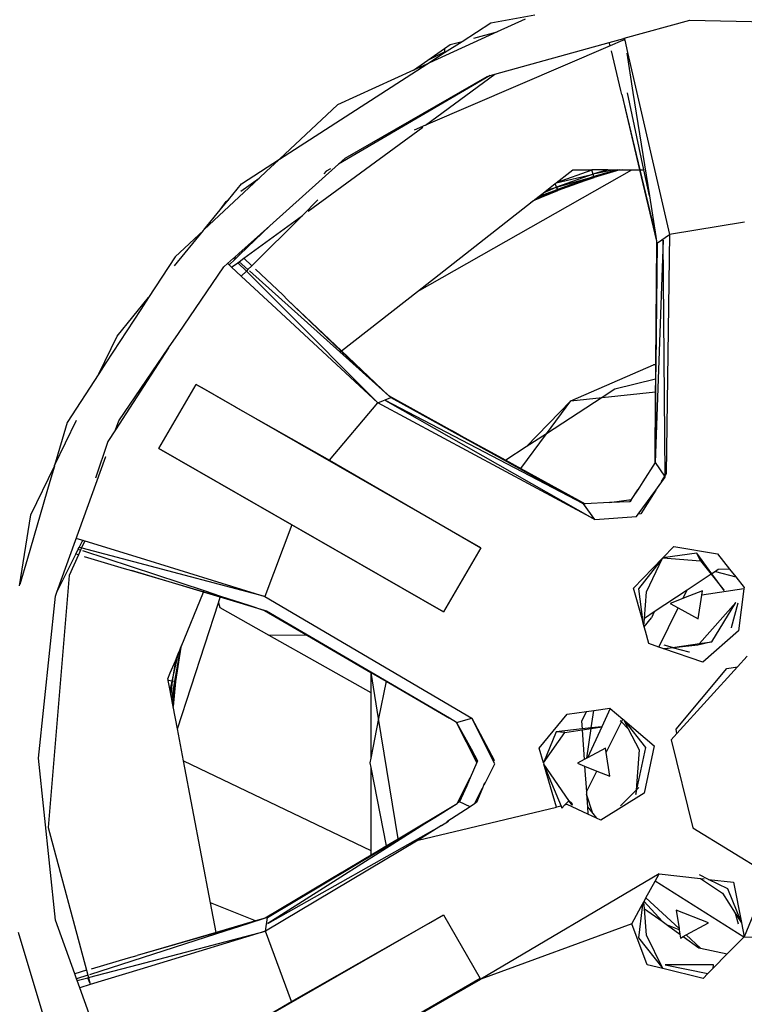
# Model space of a CAD drawing. Units: millimetres. Extents: x 1642 to 10107, y -1236 to 3773.
# Drawn here: x 5814 to 6053, y -894 to -569 of the extents above; entities that cross this region are included whole.
import ezdxf

# ---------------------------------------------------------------- set-up
doc = ezdxf.new("R2010")
doc.units = ezdxf.units.MM
doc.layers.add('Edges', color=7, linetype='Continuous')

# ---------------------------------------------------------------- blocks, each defined once
blk = doc.blocks.new('Ranger ls')
at = {"layer": 'Edges'}
for p, q in [((1629.36, -317.57), (1643.88, -314.94)), ((1619.86, -323.71), (1629.36, -317.57)), ((1640.72, -316.39), (1631.51, -320.59)), ((1673.38, -322.65), (1694.98, -316.65)), ((1694.98, -316.65), (1722.69, -317.23)), ((1631.51, -320.59), (1609.09, -330.82)), ((1623.77, -322.66), (1631.51, -320.59)), ((1614.14, -327.4), (1619.86, -323.71)), ((1614.14, -326.02), (1615.94, -324.76)), ((1615.94, -324.76), (1619.86, -323.71)), ((1630.73, -334.52), (1668.44, -324.03)), ((1668.44, -324.03), (1673.17, -322.71)), ((1668.69, -325.11), (1668.44, -324.03)), ((1672.75, -323.36), (1668.69, -325.11)), ((1673.3, -323.33), (1672.75, -323.36)), ((1673.17, -322.71), (1673.38, -322.65)), ((1673.3, -323.33), (1673.17, -322.71)), ((1673.49, -323.32), (1673.3, -323.33)), ((1673.38, -322.65), (1673.49, -323.32)), ((1673.38, -322.65), (1673.54, -323.32)), ((1673.54, -323.32), (1673.49, -323.32)), ((1673.54, -323.32), (1674.47, -327.37)), ((1668.69, -325.11), (1607.83, -351.31)), ((1608.27, -331.2), (1614.14, -327.4)), ((1608.58, -329.91), (1614.14, -326.02)), ((1608.58, -329.91), (1614.14, -327.09)), ((1614.14, -326.02), (1614.14, -327.09)), ((1614.14, -327.09), (1614.14, -327.4)), ((1672.22, -339.95), (1669.11, -326.85)), ((1674.17, -327.59), (1676.23, -340.56)), ((1674.47, -327.37), (1688.29, -387.41)), ((1559.64, -362.6), (1608.27, -331.2)), ((1603.9, -333.19), (1608.58, -329.91)), ((1608.27, -331.2), (1603.9, -333.19)), ((1603.9, -333.19), (1578.85, -344.62)), ((1607.83, -351.31), (1630.73, -334.52)), ((1629.16, -334.96), (1630.73, -334.52)), ((1629.16, -334.96), (1579.11, -364.2)), ((1581.36, -362.18), (1628.15, -335.24)), ((1628.15, -335.24), (1629.16, -334.96)), ((1672.55, -341.25), (1672.22, -339.95)), ((1679.83, -366.11), (1674.42, -340.68)), ((1676.23, -340.56), (1681.65, -374.65)), ((1672.55, -341.25), (1678.52, -366.11)), ((1672.55, -341.25), (1678.42, -366.11)), ((1578.85, -344.62), (1559.64, -362.6)), ((1569.17, -379.68), (1606.92, -351.98)), ((1607.83, -351.31), (1604.08, -352.93)), ((1547.12, -370.68), (1559.64, -362.6)), ((1559.35, -362.88), (1555.42, -366.55)), ((1579.11, -364.2), (1581.36, -362.18)), ((1555.42, -366.55), (1552.96, -368.85)), ((1556.45, -384.54), (1579.11, -364.2)), ((1575.1, -366.54), (1574.25, -367.36)), ((1576.51, -365.72), (1575.1, -366.54)), ((1605.19, -406.17), (1675.84, -366.11)), ((1662.64, -366.14), (1650.95, -370.34)), ((1650.95, -370.34), (1655.41, -366.85)), ((1655.41, -366.85), (1656.4, -366.07)), ((1656.4, -366.07), (1656.77, -366.08)), ((1656.77, -366.08), (1662.64, -366.11)), ((1662.64, -366.14), (1662.62, -366.08)), ((1662.64, -366.14), (1662.67, -366.08)), ((1662.64, -366.11), (1662.67, -366.08)), ((1662.64, -366.11), (1662.64, -366.14)), ((1663.09, -367.5), (1662.64, -366.14)), ((1667.94, -366.09), (1662.67, -366.08)), ((1671.03, -366.1), (1663.35, -368.32)), ((1663.35, -368.32), (1671.72, -366.1)), ((1671.91, -366.1), (1663.44, -368.59)), ((1667.94, -366.09), (1663.7, -367.32)), ((1663.7, -367.32), (1669.54, -366.1)), ((1667.94, -366.09), (1669.25, -366.09)), ((1669.25, -366.09), (1669.54, -366.1)), ((1669.54, -366.1), (1670.78, -366.1)), ((1670.78, -366.1), (1671.03, -366.1)), ((1671.03, -366.1), (1671.72, -366.1)), ((1671.72, -366.1), (1671.91, -366.1)), ((1671.91, -366.1), (1672.05, -366.1)), ((1672.05, -366.1), (1672.68, -365.92)), ((1672.05, -366.1), (1675.84, -366.11)), ((1675.84, -366.11), (1678.42, -366.11)), ((1678.42, -366.11), (1683.98, -389.64)), ((1678.52, -366.11), (1679.83, -366.11)), ((1678.52, -366.11), (1683.79, -388.06)), ((1681.65, -374.65), (1679.83, -366.11)), ((1552.96, -368.85), (1534.75, -385.9)), ((1546.91, -373.09), (1552.96, -368.85)), ((1650.86, -370.41), (1663.09, -367.5)), ((1650.86, -370.41), (1650.95, -370.34)), ((1663.09, -367.5), (1651.07, -371.82)), ((1651.07, -371.82), (1662.67, -368.51)), ((1663.35, -368.32), (1651.39, -372.61)), ((1651.39, -372.61), (1663.44, -368.59)), ((1663.44, -368.59), (1651.5, -372.89)), ((1662.67, -368.51), (1663.35, -368.32)), ((1663.7, -367.32), (1663.09, -367.5)), ((1663.35, -368.27), (1663.09, -367.5)), ((1663.35, -368.32), (1663.35, -368.27)), ((1663.44, -368.59), (1663.35, -368.32)), ((1542.83, -375.94), (1547.12, -370.68)), ((1651.5, -372.89), (1643.15, -376.44)), ((1643.63, -376.07), (1651.5, -372.89)), ((1651.39, -372.61), (1643.93, -375.83)), ((1645.29, -374.77), (1651.39, -372.61)), ((1651.07, -371.82), (1646.59, -373.75)), ((1646.59, -373.75), (1647.78, -372.82)), ((1647.78, -372.82), (1650.6, -370.61)), ((1647.78, -372.82), (1651.07, -371.82)), ((1650.6, -370.61), (1650.86, -370.41)), ((1651.07, -371.82), (1650.6, -370.61)), ((1651.15, -371.99), (1651.07, -371.82)), ((1651.3, -372.35), (1651.15, -371.99)), ((1651.3, -372.35), (1651.39, -372.58)), ((1651.39, -372.61), (1651.39, -372.58)), ((1651.5, -372.89), (1651.39, -372.61)), ((1540.09, -379.3), (1542.83, -375.94)), ((1540.09, -379.3), (1542.07, -376.48)), ((1542.07, -376.48), (1542.83, -375.94)), ((1572.37, -375.98), (1567.22, -381.11)), ((1605.19, -406.17), (1643.04, -376.53)), ((1642.41, -376.8), (1643.04, -376.53)), ((1643.04, -376.53), (1643.15, -376.44)), ((1643.15, -376.44), (1643.63, -376.07)), ((1643.63, -376.07), (1643.93, -375.83)), ((1643.93, -375.83), (1645.29, -374.77)), ((1645.29, -374.77), (1646.59, -373.75)), ((1681.65, -374.65), (1683.79, -388.06)), ((1534.75, -385.9), (1540.09, -379.3)), ((1547.94, -395.26), (1567.22, -381.11)), ((1567.22, -381.11), (1550.54, -397.72)), ((1713.05, -383.29), (1688.29, -387.41)), ((1525.01, -397.79), (1534.59, -386.05)), ((1534.59, -386.05), (1525.25, -394.78)), ((1534.59, -386.05), (1534.75, -385.9)), ((1546.27, -393.68), (1556.45, -384.54)), ((1556.45, -384.54), (1546.63, -394.02)), ((1686.21, -389.27), (1683.52, -462.67)), ((1683.98, -389.64), (1683.73, -430.42)), ((1683.79, -388.06), (1684.14, -390.31)), ((1683.98, -389.64), (1684.14, -390.31)), ((1684.32, -390.18), (1688.29, -387.41)), ((1686.87, -466.84), (1686.21, -389.27)), ((1688.29, -387.41), (1687.2, -466.31)), ((1683.8, -430.42), (1684.14, -390.31)), ((1683.88, -430.42), (1684.32, -390.18)), ((1684.14, -390.31), (1684.32, -390.18)), ((1525.25, -394.78), (1516.52, -408.19)), ((1542.57, -397), (1544.51, -395.26)), ((1544.92, -395.67), (1543.06, -397.46)), ((1544.51, -395.26), (1544.83, -394.97)), ((1544.51, -395.26), (1544.92, -395.67)), ((1544.83, -394.97), (1546.27, -393.68)), ((1545.25, -395.35), (1544.83, -394.97)), ((1545.25, -395.35), (1544.92, -395.67)), ((1546.63, -394.02), (1545.25, -395.35)), ((1545.96, -396.71), (1546.4, -396.38)), ((1546.63, -394.02), (1546.27, -393.68)), ((1546.4, -396.38), (1547.94, -395.26)), ((1549.28, -398.97), (1546.4, -396.38)), ((1550.54, -397.72), (1547.94, -395.26)), ((1526.36, -420.08), (1541.32, -398.12)), ((1541.32, -398.12), (1542.57, -397)), ((1543.06, -397.46), (1542.57, -397)), ((1543.89, -398.23), (1543.06, -397.46)), ((1543.89, -398.23), (1545.96, -396.71)), ((1547.07, -401.18), (1543.89, -398.23)), ((1545.96, -396.71), (1548.75, -399.51)), ((1548.75, -399.51), (1547.07, -401.18)), ((1549.28, -398.97), (1548.75, -399.51)), ((1548.88, -399.64), (1559.96, -410.75)), ((1550.54, -397.72), (1549.28, -398.97)), ((1579.63, -426.18), (1549.78, -399.41)), ((1551.77, -398.9), (1560.73, -407.36)), ((1558.7, -411.97), (1547.07, -401.18)), ((1506.11, -420.93), (1516.52, -408.19)), ((1516.52, -408.19), (1513.92, -412.17)), ((1560.73, -407.36), (1562.32, -408.92)), ((1580.03, -425.87), (1562.32, -408.92)), ((1580.14, -425.79), (1562.32, -408.92)), ((1580.14, -425.79), (1605.19, -406.17)), ((1513.92, -412.17), (1502.47, -429.75)), ((1592.06, -442.92), (1558.7, -411.97)), ((1559.96, -410.75), (1592.06, -442.92)), ((1500.12, -433.35), (1506.11, -420.93)), ((1523.12, -424.83), (1526.36, -420.08)), ((1523.12, -424.83), (1505.65, -451.83)), ((1506.69, -448.95), (1523.12, -424.83)), ((1579.63, -426.18), (1580.03, -425.87)), ((1591.36, -436.7), (1579.63, -426.18)), ((1591.36, -436.7), (1580.03, -425.87)), ((1595.76, -440.62), (1580.14, -425.79)), ((1502.47, -429.75), (1500.12, -433.35)), ((1655.76, -442.31), (1682.96, -430.42)), ((1683.73, -430.42), (1682.96, -430.42)), ((1683.73, -430.42), (1683.7, -435.1)), ((1683.76, -435.09), (1683.8, -430.42)), ((1683.88, -430.42), (1683.8, -430.42)), ((1683.83, -435.07), (1683.88, -430.42)), ((1500.12, -433.35), (1489.62, -449.46)), ((1683.7, -435.1), (1670.3, -438.48)), ((1683.7, -435.1), (1683.67, -439.31)), ((1683.72, -439.3), (1683.76, -435.09)), ((1683.83, -435.07), (1683.76, -435.09)), ((1683.78, -439.29), (1683.83, -435.07)), ((1519.91, -458.04), (1532.15, -436.9)), ((1532.15, -436.9), (1532.2, -436.87)), ((1626.04, -490.76), (1532.15, -436.9)), ((1545.06, -444.24), (1532.15, -436.9)), ((1532.2, -436.87), (1534.21, -438.01)), ((1545.06, -444.24), (1534.21, -438.01)), ((1595.76, -440.62), (1591.36, -436.7)), ((1670.3, -438.48), (1666.13, -441.2)), ((1592.06, -442.92), (1596.35, -441.18)), ((1615.97, -451.85), (1595.76, -440.62)), ((1596.35, -441.18), (1595.76, -440.62)), ((1596.35, -441.18), (1659.88, -476.26)), ((1666.13, -441.2), (1647.68, -453.22)), ((1655.76, -442.31), (1666.13, -441.2)), ((1666.13, -441.2), (1683.67, -439.31)), ((1683.52, -462.67), (1683.78, -439.29)), ((1683.52, -462.67), (1683.72, -439.3)), ((1683.67, -439.31), (1683.52, -462.67)), ((1683.72, -439.3), (1683.78, -439.29)), ((1545.06, -444.24), (1576.14, -461.91)), ((1576.14, -461.91), (1592.06, -442.92)), ((1663.69, -481.46), (1592.06, -442.92)), ((1594.59, -442.23), (1663.69, -481.46)), ((1659.88, -476.26), (1594.59, -442.23)), ((1655.76, -442.31), (1641.07, -457.53)), ((1647.68, -453.22), (1655.76, -442.31)), ((1485.48, -463.68), (1492.72, -448.68)), ((1489.62, -449.46), (1485.48, -463.68)), ((1505.65, -451.83), (1506.69, -448.95)), ((1505.65, -451.83), (1503.11, -455.75)), ((1617.07, -452.45), (1615.97, -451.85)), ((1619.37, -453.73), (1617.07, -452.45)), ((1619.37, -453.73), (1634.34, -461.91)), ((1639.25, -464.6), (1647.68, -453.22)), ((1647.68, -453.22), (1641.07, -457.53)), ((1503.11, -455.75), (1499, -467.82)), ((1563.71, -483.26), (1519.91, -458.04)), ((1519.91, -458.04), (1613.75, -511.92)), ((1641.07, -457.53), (1634.34, -461.91)), ((1486.3, -505.43), (1502.44, -460.71)), ((1502.44, -460.71), (1502.47, -460.62)), ((1477.65, -479.91), (1485.44, -463.83)), ((1485.44, -463.83), (1483.95, -468.93)), ((1485.44, -463.83), (1485.48, -463.68)), ((1576.14, -461.91), (1626.04, -490.76)), ((1634.34, -461.91), (1639.25, -464.6)), ((1639.25, -464.6), (1660.49, -476.24)), ((1683.52, -462.67), (1679.47, -469.06)), ((1683.52, -462.67), (1686.64, -467.2)), ((1683.75, -471.81), (1686.87, -467.54)), ((1686.64, -467.2), (1685.55, -468.93)), ((1686.76, -467.01), (1686.64, -467.2)), ((1686.81, -467.46), (1686.87, -467.54)), ((1687.2, -466.31), (1686.87, -466.84)), ((1686.87, -467.54), (1686.87, -466.84)), ((1483.95, -468.93), (1476.54, -494.35)), ((1678.34, -470.78), (1675.64, -474.88)), ((1678.34, -470.78), (1677.79, -471.71)), ((1679.47, -469.06), (1678.34, -470.78)), ((1675.78, -474.86), (1677.79, -471.71)), ((1677.97, -479.7), (1683.75, -471.81)), ((1683.75, -471.81), (1678.87, -479.59)), ((1660.49, -476.24), (1659.88, -476.26)), ((1663.69, -481.46), (1659.88, -476.26)), ((1668.55, -475.9), (1660.49, -476.24)), ((1668.55, -475.9), (1675.64, -474.88)), ((1675.24, -475.63), (1668.55, -475.9)), ((1675.24, -475.63), (1675.73, -474.87)), ((1675.3, -475.62), (1675.24, -475.63)), ((1675.73, -474.87), (1675.3, -475.62)), ((1675.64, -474.88), (1675.73, -474.87)), ((1675.73, -474.87), (1675.78, -474.86)), ((1473.92, -503.36), (1477.65, -479.91)), ((1663.69, -481.46), (1677.43, -480.43)), ((1677.43, -480.43), (1677.97, -479.7)), ((1678.87, -479.59), (1677.97, -479.7)), ((1563.71, -483.26), (1554.9, -506.89)), ((1613.75, -511.92), (1563.71, -483.26)), ((1492.88, -487.69), (1494.82, -488.29)), ((1493.64, -490.66), (1494.72, -488.49)), ((1495.46, -488.49), (1494.4, -490.86)), ((1494.72, -488.49), (1494.82, -488.29)), ((1494.98, -488.58), (1494.72, -488.49)), ((1494.82, -488.29), (1495.1, -488.38)), ((1495.1, -488.38), (1494.98, -488.58)), ((1495.1, -488.38), (1495.46, -488.49)), ((1495.46, -488.49), (1512.35, -493.72)), ((1686.1, -494.14), (1689.73, -490.4)), ((1689.73, -490.4), (1704.07, -492.78)), ((1486.3, -505.43), (1492.54, -492.88)), ((1493.39, -493.13), (1490.35, -499.94)), ((1492.54, -492.88), (1493.33, -491.28)), ((1493.39, -493.13), (1492.54, -492.88)), ((1493.33, -491.28), (1493.64, -490.66)), ((1493.33, -491.28), (1494.1, -491.53)), ((1494.1, -491.53), (1493.39, -493.13)), ((1494.4, -490.86), (1493.64, -490.66)), ((1494.4, -490.86), (1494.1, -491.53)), ((1511.67, -495.44), (1494.59, -490.91)), ((1494.72, -491.74), (1534.87, -504.94)), ((1495.22, -493.68), (1508.46, -497.62)), ((1512.35, -493.72), (1554.9, -506.89)), ((1626.04, -490.76), (1613.75, -511.92)), ((1697.26, -492.55), (1686.1, -494.14)), ((1698.45, -495.09), (1697.26, -492.55)), ((1702.25, -499.36), (1697.26, -492.55)), ((1704.07, -492.78), (1708.05, -497.81)), ((1476.54, -494.35), (1474.05, -502.91)), ((1554.9, -506.89), (1511.67, -495.44)), ((1676.42, -504.14), (1685.98, -494.26)), ((1685.98, -494.26), (1678.11, -504.39)), ((1680.69, -505.34), (1685.98, -494.26)), ((1685.98, -494.26), (1686.1, -494.14)), ((1686.1, -494.14), (1698.45, -495.09)), ((1698.45, -495.09), (1702.01, -499.52)), ((1490.35, -499.94), (1483.43, -583.05)), ((1508.46, -497.62), (1510.9, -498.32)), ((1510.9, -498.32), (1534.7, -505.37)), ((1534.65, -505.48), (1510.9, -498.32)), ((1702.01, -499.52), (1694.06, -504.81)), ((1702.01, -499.52), (1706.33, -504.91)), ((1703.43, -498.58), (1702.25, -499.36)), ((1706.33, -504.91), (1702.25, -499.36)), ((1704.36, -497.96), (1703.43, -498.58)), ((1703.43, -498.58), (1710.13, -500.43)), ((1708.05, -497.81), (1704.36, -497.96)), ((1708.05, -497.81), (1710.13, -500.43)), ((1710.13, -500.43), (1712.89, -503.92)), ((1480.17, -560.25), (1485.81, -506.78)), ((1485.81, -506.78), (1486.3, -505.43)), ((1527.25, -523.45), (1534.65, -505.48)), ((1540.15, -507.12), (1534.65, -505.48)), ((1534.7, -505.37), (1534.87, -504.94)), ((1534.7, -505.37), (1540.19, -506.99)), ((1534.87, -504.94), (1540.28, -506.72)), ((1540.19, -506.99), (1540.28, -506.72)), ((1540.28, -506.72), (1549.6, -509.78)), ((1679.35, -514.59), (1676.42, -504.14)), ((1678.11, -504.39), (1679.35, -514.59)), ((1680.03, -514.13), (1680.69, -505.34)), ((1694.06, -504.81), (1683.27, -511.98)), ((1692.8, -507.33), (1694.06, -504.81)), ((1699.14, -504.97), (1693.5, -507.23)), ((1697.72, -514.21), (1698.92, -506.4)), ((1712.84, -504.29), (1698.92, -506.4)), ((1698.92, -506.4), (1699.14, -504.97)), ((1712.84, -504.29), (1711, -518.18)), ((1712.89, -503.92), (1712.84, -504.29)), ((1526.03, -550.55), (1539.56, -508.94)), ((1539.56, -508.94), (1540.15, -507.12)), ((1539.56, -508.94), (1539.96, -510.53)), ((1554.74, -511.49), (1540.15, -507.12)), ((1540.19, -506.99), (1549.6, -509.78)), ((1549.6, -509.78), (1554.74, -511.49)), ((1554.9, -506.89), (1623.07, -547.05)), ((1692.69, -507.55), (1688.49, -509.23)), ((1688.49, -509.23), (1691.14, -510.66)), ((1693.5, -507.23), (1692.69, -507.55)), ((1692.69, -507.55), (1692.8, -507.33)), ((1693.5, -507.23), (1692.8, -507.33)), ((1710.18, -508.83), (1698.12, -522.43)), ((1702.23, -521.85), (1710.18, -508.83)), ((1708.75, -517.07), (1710.93, -508.92)), ((1539.96, -510.53), (1556.17, -519.64)), ((1555.38, -511.68), (1554.74, -511.49)), ((1554.74, -511.49), (1568.9, -519.74)), ((1615.71, -547), (1555.38, -511.68)), ((1683.27, -511.98), (1680.03, -514.13)), ((1683.27, -511.98), (1682.39, -513.93)), ((1684.72, -523.54), (1691.14, -510.66)), ((1691.14, -510.66), (1697.72, -514.21)), ((1679.35, -514.59), (1679.33, -514.6)), ((1679.35, -514.59), (1679.37, -514.76)), ((1679.86, -516.5), (1679.37, -514.76)), ((1679.86, -516.5), (1680.03, -514.13)), ((1679.95, -516.83), (1679.86, -516.5)), ((1679.95, -516.83), (1682.39, -513.93)), ((1568.9, -519.74), (1556.17, -519.64)), ((1556.17, -519.64), (1589.81, -538.54)), ((1568.9, -519.74), (1589.81, -531.93)), ((1680.37, -518.34), (1679.95, -516.83)), ((1681.5, -522.43), (1680.37, -518.34)), ((1711, -518.18), (1699.26, -528.54)), ((1708.71, -517.21), (1708.75, -517.07)), ((1684.72, -523.54), (1681.5, -522.43)), ((1689.26, -523.7), (1686.51, -522.97)), ((1689.26, -523.7), (1698.12, -522.43)), ((1697.66, -522.96), (1689.61, -523.79)), ((1702.23, -521.85), (1697.66, -522.96)), ((1698.12, -522.43), (1702.23, -521.85)), ((1524.28, -534.77), (1526.42, -525.46)), ((1525.14, -534.85), (1527.2, -523.56)), ((1526.77, -524.6), (1525.14, -534.85)), ((1525.35, -528.05), (1526.42, -525.46)), ((1527.2, -523.56), (1525.43, -534.91)), ((1526.42, -525.46), (1526.77, -524.6)), ((1526.77, -524.6), (1527.2, -523.56)), ((1527.25, -523.45), (1527.2, -523.56)), ((1527.25, -523.45), (1527.29, -523.17)), ((1686.41, -524.12), (1684.72, -523.54)), ((1686.41, -524.12), (1689.26, -523.7)), ((1689.61, -523.79), (1686.41, -524.12)), ((1699.26, -528.54), (1686.41, -524.12)), ((1689.61, -523.79), (1694.69, -525.14)), ((1694.69, -525.14), (1694.84, -525.18)), ((1523.68, -532.1), (1525.35, -528.05)), ((1525.35, -528.05), (1524.28, -534.77)), ((1713.84, -526.58), (1710.66, -530.09)), ((1522.89, -534.02), (1523.68, -532.1)), ((1589.81, -531.93), (1589.81, -538.54)), ((1589.81, -531.93), (1589.92, -531.99)), ((1592.38, -547.14), (1589.92, -531.99)), ((1589.92, -531.99), (1594.8, -534.84)), ((1690.51, -550.66), (1707.24, -530.68)), ((1710.66, -530.09), (1690.75, -552.09)), ((1707.24, -530.68), (1710.66, -530.09)), ((1522.96, -534.35), (1522.89, -534.02)), ((1523, -534.6), (1522.96, -534.35)), ((1524.28, -534.77), (1523, -534.6)), ((1523.63, -537.9), (1523, -534.6)), ((1523.63, -537.9), (1524.28, -534.77)), ((1524.28, -534.77), (1523.87, -539.16)), ((1524.17, -540.77), (1525.14, -534.88)), ((1525.14, -534.88), (1524.28, -534.77)), ((1525.14, -534.88), (1524.45, -542.21)), ((1524.52, -542.6), (1525.43, -534.91)), ((1525.43, -534.91), (1524.63, -543.16)), ((1525.14, -534.88), (1525.14, -534.85)), ((1525.43, -534.91), (1525.14, -534.88)), ((1594.8, -534.84), (1592.38, -547.14)), ((1594.8, -534.84), (1615.71, -547)), ((1523.87, -539.16), (1523.63, -537.9)), ((1524.17, -540.77), (1523.87, -539.16)), ((1589.81, -538.54), (1589.81, -560.27)), ((1524.45, -542.21), (1524.17, -540.77)), ((1524.52, -542.6), (1524.45, -542.21)), ((1524.63, -543.16), (1524.52, -542.6)), ((1524.61, -543.51), (1524.64, -543.22)), ((1524.64, -543.22), (1524.63, -543.16)), ((1526.03, -550.55), (1524.64, -543.22)), ((1645.29, -556.9), (1654.54, -545.73)), ((1654.54, -545.73), (1660.96, -544.81)), ((1660.96, -544.81), (1659.29, -548.01)), ((1660.96, -544.81), (1663.3, -544.47)), ((1662.48, -550.26), (1663.3, -544.47)), ((1663.3, -544.47), (1668.66, -543.71)), ((1668.74, -543.78), (1665.95, -549.89)), ((1668.66, -543.71), (1668.74, -543.78)), ((1668.74, -543.78), (1672.87, -547.3)), ((1592.38, -547.14), (1589.81, -560.27)), ((1598.84, -586.8), (1592.38, -547.14)), ((1618.07, -548.4), (1615.71, -547)), ((1618.07, -548.4), (1623.07, -547.05)), ((1624.76, -561.6), (1618.07, -548.4)), ((1618.07, -548.4), (1622.86, -557.18)), ((1623.07, -547.05), (1630.45, -560.85)), ((1630.26, -561.31), (1623.07, -547.05)), ((1659.29, -548.01), (1659.46, -550.59)), ((1667.35, -558.35), (1672.4, -548.24)), ((1672.4, -548.24), (1672.04, -547.88)), ((1672.4, -548.24), (1672.87, -547.3)), ((1674.67, -550.5), (1672.4, -548.24)), ((1672.87, -547.3), (1673.11, -547.5)), ((1673.11, -547.5), (1674.67, -550.5)), ((1673.11, -547.5), (1673.56, -547.89)), ((1680.44, -556.74), (1673.56, -547.89)), ((1673.56, -547.89), (1683.19, -556.1)), ((1528.02, -561.05), (1526.03, -550.55)), ((1650.89, -551.52), (1646.73, -561.75)), ((1646.73, -561.75), (1653.73, -551.77)), ((1659.46, -550.59), (1650.89, -551.52)), ((1653.73, -551.77), (1650.89, -551.52)), ((1653.73, -551.77), (1659.48, -550.89)), ((1662.48, -550.26), (1659.46, -550.59)), ((1659.48, -550.89), (1662.45, -550.43)), ((1659.48, -550.89), (1660.16, -560.71)), ((1661.06, -560.22), (1662.45, -550.43)), ((1665.95, -549.89), (1661.28, -560.1)), ((1662.45, -550.43), (1665.95, -549.89)), ((1665.95, -549.89), (1662.48, -550.26)), ((1666.17, -549.86), (1665.95, -549.89)), ((1674.67, -550.5), (1678.29, -557.48)), ((1690.75, -552.09), (1688.84, -554.2)), ((1690.75, -552.09), (1690.51, -550.66)), ((1688.84, -554.2), (1696.02, -583.24)), ((1622.86, -557.18), (1624.93, -561.21)), ((1622.86, -557.18), (1624.99, -561.08)), ((1646.73, -561.75), (1645.29, -556.9)), ((1667.13, -556.95), (1661.28, -560.1)), ((1667.35, -558.35), (1667.13, -556.95)), ((1668.56, -566.19), (1667.35, -558.35)), ((1678.29, -557.48), (1677.24, -570.77)), ((1677.49, -570.53), (1680.44, -556.74)), ((1683.19, -556.1), (1679.9, -571.78)), ((1485.81, -613.73), (1480.17, -560.25)), ((1528.02, -561.05), (1589.81, -590.73)), ((1536.92, -607.98), (1528.02, -561.05)), ((1589.81, -560.27), (1589.51, -561.77)), ((1589.51, -561.77), (1589.81, -563.28)), ((1624.76, -561.6), (1622.56, -566.66)), ((1624.93, -561.21), (1624.76, -561.6)), ((1624.99, -561.08), (1624.93, -561.21)), ((1630.45, -560.85), (1630.26, -561.31)), ((1630.67, -562.13), (1630.26, -561.31)), ((1646.73, -561.75), (1646.87, -562.23)), ((1660.16, -560.71), (1657.9, -561.92)), ((1657.9, -561.92), (1660.3, -562.88)), ((1661.06, -560.22), (1660.16, -560.71)), ((1661.28, -560.1), (1661.06, -560.22)), ((1589.81, -563.28), (1589.81, -590.73)), ((1589.81, -563.28), (1594.89, -589.18)), ((1627.24, -568.88), (1630.67, -562.13)), ((1647.08, -562.92), (1646.87, -562.23)), ((1655.12, -574.23), (1646.87, -562.23)), ((1651.07, -576.38), (1647.08, -562.92)), ((1647.08, -562.92), (1652.55, -576.04)), ((1660.3, -562.88), (1664.29, -564.48)), ((1660.3, -562.88), (1660.88, -571.32)), ((1660.88, -571.32), (1664.29, -564.48)), ((1664.29, -564.48), (1668.56, -566.19)), ((1618.25, -575.14), (1622.56, -566.66)), ((1622.56, -566.66), (1621.4, -569.3)), ((1627.33, -568.41), (1626.64, -570.08)), ((1621.4, -569.3), (1618.47, -575.01)), ((1621.4, -569.3), (1619.08, -574.61)), ((1623.97, -575.34), (1626.64, -570.08)), ((1626.64, -570.08), (1624.65, -574.9)), ((1660.88, -571.32), (1660.93, -572.09)), ((1679.9, -571.78), (1665.67, -580.64)), ((1677.24, -570.77), (1672.07, -576)), ((1677.13, -572.17), (1677.49, -570.53)), ((1677.24, -570.77), (1677.13, -572.17)), ((1677.49, -570.53), (1678.01, -570)), ((1678.01, -570), (1678.12, -569.88)), ((1618.25, -575.14), (1618.47, -575.01)), ((1619.08, -574.61), (1618.47, -575.01)), ((1622.59, -576.23), (1619.08, -574.61)), ((1624.65, -574.9), (1623.97, -575.34)), ((1653.66, -575.77), (1654.95, -574.4)), ((1654.95, -574.4), (1655.12, -574.23)), ((1656.24, -575.72), (1654.95, -574.4)), ((1655.12, -574.23), (1656.06, -575.06)), ((1656.06, -575.06), (1656.24, -575.72)), ((1663.03, -578.52), (1660.93, -572.09)), ((1660.93, -572.09), (1661.22, -576.26)), ((1598.84, -586.8), (1618.25, -575.14)), ((1605.44, -587.32), (1651.07, -576.38)), ((1610.86, -579.83), (1618.25, -575.14)), ((1622.59, -576.23), (1614.82, -581.26)), ((1623.97, -575.34), (1622.59, -576.23)), ((1652.55, -576.04), (1651.07, -576.38)), ((1652.55, -576.04), (1652.81, -576.67)), ((1652.81, -576.67), (1653.66, -575.77)), ((1654.54, -575.56), (1653.66, -575.77)), ((1661.39, -578.69), (1654.54, -575.56)), ((1661.22, -576.26), (1663.03, -578.52)), ((1661.22, -576.26), (1661.39, -578.69)), ((1555.73, -612.76), (1610.86, -579.83)), ((1610.86, -579.83), (1555.81, -614.76)), ((1610.86, -579.83), (1587.44, -593.71)), ((1613.06, -582.39), (1615.42, -581.06)), ((1664.2, -579.97), (1661.39, -578.69)), ((1663.03, -578.52), (1664.2, -579.97)), ((1665.67, -580.64), (1664.2, -579.97)), ((1483.43, -583.05), (1496.03, -630.21)), ((1555.81, -614.76), (1613.06, -582.39)), ((1613.06, -582.39), (1605.44, -587.32)), ((1696.02, -583.24), (1721.26, -598.79)), ((1605.44, -587.32), (1555.12, -617.33)), ((1594.89, -589.18), (1598.84, -586.8)), ((1589.81, -592.23), (1594.89, -589.18)), ((1589.81, -590.73), (1589.81, -592.23)), ((1587.44, -593.71), (1580.66, -597.73)), ((1587.44, -593.71), (1589.81, -592.23)), ((1580.66, -597.73), (1580.22, -598)), ((1580.22, -598), (1554.97, -612.99)), ((1684.88, -598.36), (1626.03, -633.14)), ((1680.51, -606.36), (1683.53, -600.84)), ((1683.53, -600.84), (1684.88, -598.36)), ((1712.84, -619.25), (1683.53, -600.84)), ((1684.88, -598.36), (1698.49, -599.91)), ((1701.14, -600.21), (1698.17, -598.77)), ((1698.49, -599.91), (1705.72, -604.73)), ((1698.49, -599.91), (1699.68, -600.05)), ((1701.14, -600.21), (1709.39, -601.15)), ((1707.49, -603.29), (1701.14, -600.21)), ((1721.26, -598.79), (1712.93, -619.15)), ((1712.01, -614.44), (1707.49, -603.29)), ((1709.39, -601.15), (1712.01, -614.44)), ((1679.41, -608.37), (1679.84, -607.59)), ((1679.84, -607.59), (1679.89, -607.49)), ((1680.02, -609.89), (1679.84, -607.59)), ((1679.89, -607.49), (1680.51, -606.36)), ((1685.82, -614.05), (1679.89, -607.49)), ((1680.51, -606.36), (1691.43, -616.41)), ((1705.72, -604.73), (1709.93, -611.32)), ((1551.8, -613.91), (1536.92, -607.98)), ((1538.77, -617.72), (1536.92, -607.98)), ((1675.86, -614.88), (1678.99, -609.15)), ((1679.29, -609.36), (1678.03, -619.47)), ((1678.99, -609.15), (1679.41, -608.37)), ((1678.99, -609.15), (1679.29, -609.36)), ((1679.41, -608.37), (1679.29, -609.36)), ((1680.7, -618.59), (1680.02, -609.89)), ((1680.02, -609.89), (1685.82, -614.05)), ((1701.16, -614.61), (1690.5, -610.34)), ((1690.5, -610.34), (1691.43, -616.41)), ((1492.17, -631.34), (1485.81, -613.73)), ((1551.8, -613.91), (1538.77, -617.72)), ((1554.97, -612.99), (1549.22, -614.86)), ((1554.97, -612.99), (1551.8, -613.91)), ((1555.73, -612.76), (1554.97, -612.99)), ((1555.12, -617.33), (1555.73, -612.76)), ((1608.77, -614.83), (1613.75, -611.97)), ((1613.75, -611.97), (1625.89, -632.89)), ((1685.82, -614.05), (1687.64, -615.35)), ((1709.93, -611.32), (1710.9, -614.93)), ((1709.93, -611.32), (1712.04, -614.61)), ((1513.21, -628.31), (1555.12, -617.33)), ((1555.12, -617.33), (1513.62, -629.96)), ((1549.22, -614.86), (1538.79, -617.86)), ((1549.22, -614.86), (1538.86, -618.2)), ((1545.15, -651.38), (1608.77, -614.83)), ((1563.69, -640.55), (1555.12, -617.33)), ((1563.69, -640.55), (1608.77, -614.83)), ((1675.86, -614.88), (1626.03, -633.14)), ((1680.94, -628.43), (1675.86, -614.88)), ((1691.5, -616.9), (1687.64, -615.35)), ((1687.64, -615.35), (1691.71, -618.27)), ((1691.43, -616.41), (1691.5, -616.9)), ((1691.5, -616.9), (1691.71, -618.27)), ((1693.78, -618.57), (1701.16, -614.61)), ((1712.01, -614.44), (1712.04, -614.61)), ((1712.04, -614.61), (1712.93, -619.15)), ((1473.47, -617.69), (1482.67, -648.06)), ((1538.86, -618.2), (1496.98, -631.68)), ((1538.77, -617.72), (1512.79, -625.34)), ((1538.79, -617.86), (1512.79, -625.34)), ((1538.86, -618.2), (1538.79, -617.86)), ((1678.03, -619.47), (1686.06, -629.67)), ((1686.06, -629.67), (1680.7, -618.59)), ((1691.71, -618.27), (1691.91, -619.57)), ((1691.91, -619.57), (1692.84, -619.08)), ((1692.84, -619.08), (1693.78, -618.57)), ((1692.84, -619.08), (1697.99, -622.77)), ((1693.78, -618.57), (1698.45, -622.87)), ((1712.84, -619.25), (1707.34, -624.82)), ((1712.93, -619.15), (1712.84, -619.25)), ((1712.93, -619.15), (1737.82, -619.47)), ((1697.99, -622.77), (1698.45, -622.87)), ((1698.45, -622.87), (1707.34, -624.82)), ((1497.65, -629.75), (1509.94, -626.13)), ((1509.94, -626.13), (1512.79, -625.34)), ((1707.34, -624.82), (1702.67, -629.56)), ((1496.03, -630.21), (1492.17, -631.34)), ((1496.03, -630.21), (1496.47, -631.85)), ((1496.67, -632.64), (1513.21, -628.31)), ((1513.62, -629.96), (1497.29, -634.93)), ((1686.06, -629.67), (1680.94, -628.43)), ((1699.38, -632.89), (1686.06, -629.67)), ((1702.81, -628.42), (1686.88, -628.46)), ((1686.88, -628.46), (1700.95, -631.3)), ((1702.67, -629.56), (1700.95, -631.3)), ((1702.67, -629.56), (1702.81, -628.42)), ((1492.78, -633.03), (1492.17, -631.34)), ((1496.47, -631.85), (1492.78, -633.03)), ((1492.99, -633.6), (1492.78, -633.03)), ((1492.99, -633.6), (1496.53, -632.67)), ((1496.47, -631.85), (1496.67, -632.64)), ((1496.53, -632.67), (1496.67, -632.64)), ((1497.14, -634.39), (1496.53, -632.67)), ((1496.67, -632.64), (1497.14, -634.39)), ((1625.89, -632.89), (1538.8, -683.26)), ((1626.03, -633.14), (1576.05, -661.94)), ((1586.97, -655.58), (1625.89, -632.89)), ((1586.97, -655.58), (1626.03, -633.14)), ((1625.89, -632.89), (1626.03, -633.14)), ((1700.95, -631.3), (1699.38, -632.89)), ((1493.84, -635.97), (1492.99, -633.6)), ((1497.29, -634.93), (1493.84, -635.97)), ((1506.69, -671.56), (1493.84, -635.97)), ((1497.14, -634.39), (1497.29, -634.93)), ((1527.85, -661.29), (1563.69, -640.55))]:
    blk.add_line(p, q, dxfattribs=at)

msp = doc.modelspace()

# ---------------------------------------------------------------- block references
msp.add_blockref('Ranger ls', (4340.09, -252.59))

doc.saveas('drawing.dxf')
